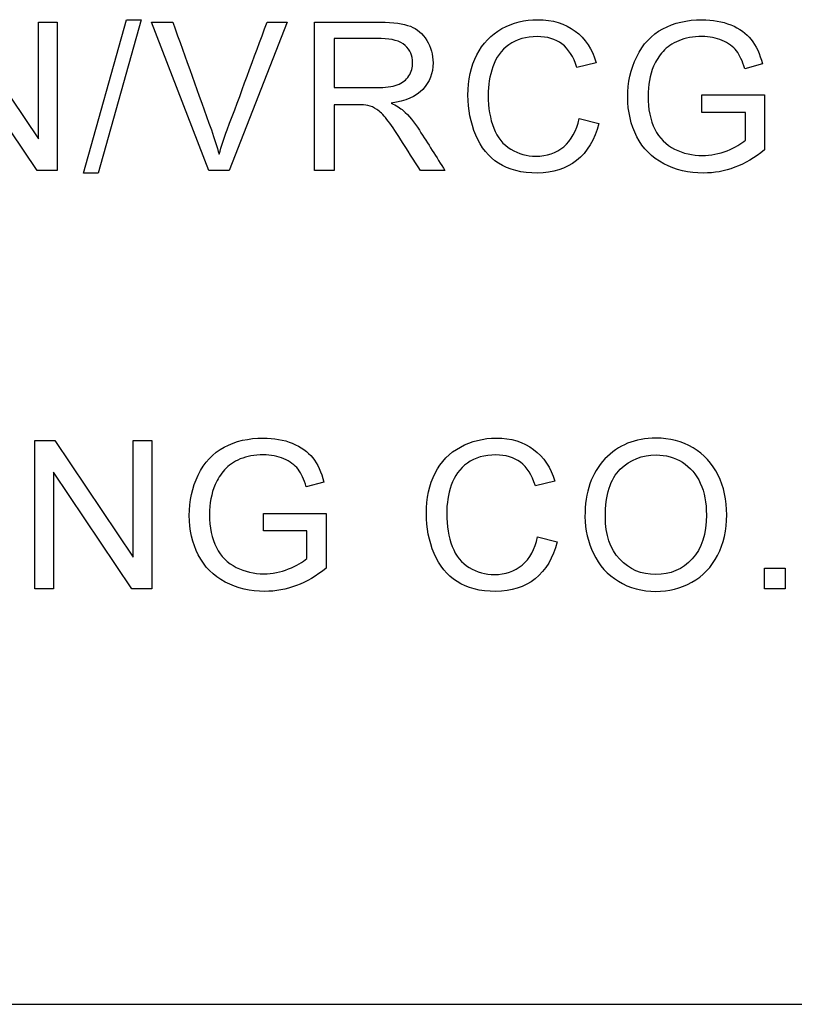
# Model space of a CAD drawing. Units: inches. Extents: x 3 to 42.8, y 4.6 to 25.8.
# Drawn here: x 5.8 to 5.9, y 10.2 to 10.3 of the extents above; entities that cross this region are included whole.
import ezdxf

# ---------------------------------------------------------------- set-up
doc = ezdxf.new("R2010")
doc.units = ezdxf.units.IN
doc.header["$MEASUREMENT"] = 0
for name, color, linetype in [('20', 7, 'Continuous'), ('Default', 7, 'Continuous'), ('DV1_Default', 7, 'Continuous')]:
    doc.layers.add(name, color=color, linetype=linetype)

# ---------------------------------------------------------------- blocks, each defined once
blk = doc.blocks.new('Block145')
at = {"layer": 'Default', "color": 7, "linetype": 'Continuous', "lineweight": 25}
for p, q in [((17.08086, 33.68546), (17.10509, 33.64944)), ((17.10509, 33.64944), (17.10509, 33.68546)), ((17.10509, 33.68546), (17.11084, 33.68546)), ((17.11084, 33.68546), (17.11084, 33.63964)), ((17.11898, 33.63888), (17.13226, 33.68619)), ((17.13679, 33.68619), (17.12352, 33.63888)), ((17.13226, 33.68619), (17.13679, 33.68619)), ((17.15769, 33.63964), (17.14004, 33.68546)), ((17.14004, 33.68546), (17.14661, 33.68546)), ((17.18189, 33.68546), (17.16405, 33.63964)), ((17.17571, 33.68546), (17.18189, 33.68546)), ((17.1904, 33.63964), (17.1904, 33.68546)), ((17.19649, 33.6804), (17.19649, 33.66527)), ((17.10466, 33.63964), (17.08046, 33.67565)), ((17.27745, 33.67288), (17.27145, 33.67148)), ((17.32879, 33.67261), (17.32334, 33.67112)), ((17.31007, 33.65757), (17.31007, 33.66299)), ((17.31007, 33.66299), (17.32946, 33.66299)), ((17.32946, 33.66299), (17.32946, 33.646)), ((17.19649, 33.65998), (17.19649, 33.63964)), ((17.27219, 33.65571), (17.27824, 33.65419)), ((17.32356, 33.65757), (17.31007, 33.65757)), ((17.32356, 33.64905), (17.32356, 33.65757)), ((17.11084, 33.63964), (17.10466, 33.63964)), ((17.16405, 33.63964), (17.15769, 33.63964)), ((17.19649, 33.63964), (17.1904, 33.63964)), ((17.23071, 33.63964), (17.22313, 33.63964)), ((17.12352, 33.63888), (17.11898, 33.63888)), ((17.10394, 33.51045), (17.10394, 33.55626)), ((17.10394, 33.55626), (17.11012, 33.55626)), ((17.11012, 33.55626), (17.13432, 33.52022)), ((17.13432, 33.52022), (17.13432, 33.55626)), ((17.13432, 33.55626), (17.1401, 33.55626)), ((17.1401, 33.55626), (17.1401, 33.51045)), ((17.10972, 33.54646), (17.10972, 33.51045)), ((17.13392, 33.51045), (17.10972, 33.54646)), ((17.1933, 33.54342), (17.18785, 33.54192)), ((17.26463, 33.54369), (17.25863, 33.54229)), ((17.17458, 33.52835), (17.17458, 33.53377)), ((17.17458, 33.53377), (17.19397, 33.53377)), ((17.19397, 33.53377), (17.19397, 33.51681)), ((17.18806, 33.52835), (17.17458, 33.52835)), ((17.18806, 33.51982), (17.18806, 33.52835)), ((17.25933, 33.52652), (17.26542, 33.52497)), ((17.32941, 33.51045), (17.32941, 33.51687)), ((17.32941, 33.51687), (17.33583, 33.51687)), ((17.33583, 33.51687), (17.33583, 33.51045)), ((17.10972, 33.51045), (17.10394, 33.51045)), ((17.1401, 33.51045), (17.13392, 33.51045)), ((17.33583, 33.51045), (17.32941, 33.51045)), ((16.00755, 33.38212), (18.45755, 33.38212))]:
    blk.add_line(p, q, dxfattribs=at)
for points, knots in [([(17.14661, 33.68546), (17.15058, 33.67437), (17.15455, 33.66327), (17.15851, 33.65218), (17.15947, 33.64951), (17.16025, 33.64701), (17.16092, 33.6447)], [0, 0, 0, 0, 0.817921, 0.817921, 0.817921, 1, 1, 1, 1]), ([(17.16092, 33.6447), (17.16162, 33.64719), (17.16244, 33.64969), (17.16338, 33.65218), (17.16757, 33.66325), (17.1716, 33.67437), (17.17571, 33.68546)], [0, 0, 0, 0, 0.181846, 0.181846, 0.181846, 1, 1, 1, 1]), ([(17.1904, 33.68546), (17.19717, 33.68546), (17.20394, 33.68546), (17.21071, 33.68546), (17.21479, 33.68546), (17.21789, 33.68503), (17.22215, 33.68339), (17.22383, 33.68196), (17.22511, 33.67985), (17.22637, 33.67778), (17.22702, 33.67547), (17.22702, 33.66969), (17.22596, 33.66698), (17.22386, 33.66473), (17.22177, 33.66249), (17.2185, 33.66107), (17.21412, 33.66049)], [0, 0, 0, 0, 0.318754, 0.318754, 0.318754, 0.446442, 0.446442, 0.574129, 0.574129, 0.574129, 0.685885, 0.685885, 0.829955, 0.829955, 0.829955, 1, 1, 1, 1]), ([(17.1904, 33.68546), (17.19717, 33.68546), (17.20394, 33.68546), (17.21071, 33.68546), (17.21479, 33.68546), (17.21789, 33.68503), (17.22215, 33.68339), (17.22383, 33.68196), (17.22511, 33.67985), (17.22637, 33.67778), (17.22702, 33.67547), (17.22702, 33.66969), (17.22596, 33.66698), (17.22386, 33.66473), (17.22177, 33.66249), (17.2185, 33.66107), (17.21412, 33.66049)], [0, 0, 0, 0, 0.318754, 0.318754, 0.318754, 0.446442, 0.446442, 0.574129, 0.574129, 0.574129, 0.685885, 0.685885, 0.829955, 0.829955, 0.829955, 1, 1, 1, 1]), ([(17.27824, 33.65419), (17.27696, 33.6492), (17.27468, 33.6454), (17.26811, 33.64016), (17.26406, 33.63888), (17.25438, 33.63888), (17.25036, 33.63989), (17.24725, 33.64189), (17.24418, 33.64388), (17.24184, 33.6468), (17.24022, 33.65063), (17.23862, 33.65444), (17.23779, 33.65852), (17.23779, 33.66768), (17.2387, 33.67182), (17.24235, 33.67894), (17.24494, 33.68162), (17.24829, 33.68348), (17.25165, 33.68534), (17.25535, 33.68625), (17.26397, 33.68625), (17.2678, 33.68506), (17.27094, 33.68275), (17.27409, 33.68042), (17.27623, 33.67712), (17.27745, 33.67288)], [0, 0, 0, 0, 0.104407, 0.104407, 0.208814, 0.208814, 0.317236, 0.317236, 0.317236, 0.409634, 0.409634, 0.409634, 0.503707, 0.503707, 0.606273, 0.606273, 0.708838, 0.708838, 0.708838, 0.79976, 0.79976, 0.902303, 0.902303, 0.902303, 1, 1, 1, 1]), ([(17.27824, 33.65419), (17.27696, 33.6492), (17.27468, 33.6454), (17.26811, 33.64016), (17.26406, 33.63888), (17.25438, 33.63888), (17.25036, 33.63989), (17.24725, 33.64189), (17.24418, 33.64388), (17.24184, 33.6468), (17.24022, 33.65063), (17.23862, 33.65444), (17.23779, 33.65852), (17.23779, 33.66768), (17.2387, 33.67182), (17.24235, 33.67894), (17.24494, 33.68162), (17.24829, 33.68348), (17.25165, 33.68534), (17.25535, 33.68625), (17.26397, 33.68625), (17.2678, 33.68506), (17.27094, 33.68275), (17.27409, 33.68042), (17.27623, 33.67712), (17.27745, 33.67288)], [0, 0, 0, 0, 0.104407, 0.104407, 0.208814, 0.208814, 0.317236, 0.317236, 0.317236, 0.409634, 0.409634, 0.409634, 0.503707, 0.503707, 0.606273, 0.606273, 0.708838, 0.708838, 0.708838, 0.79976, 0.79976, 0.902303, 0.902303, 0.902303, 1, 1, 1, 1]), ([(17.32946, 33.646), (17.32651, 33.64363), (17.32344, 33.64186), (17.32027, 33.64065), (17.31711, 33.63943), (17.31388, 33.63888), (17.30605, 33.63888), (17.30197, 33.63982), (17.29829, 33.64174), (17.29459, 33.64367), (17.29184, 33.64646), (17.28998, 33.65011), (17.28812, 33.65378), (17.28718, 33.65785), (17.28718, 33.6668), (17.28809, 33.67094), (17.28995, 33.6748), (17.29181, 33.67868), (17.29449, 33.68156), (17.29799, 33.68342), (17.3015, 33.68528), (17.30551, 33.68625), (17.31339, 33.68625), (17.31637, 33.6857), (17.31905, 33.68463), (17.32171, 33.68358), (17.3238, 33.68205), (17.32684, 33.67821), (17.328, 33.67571), (17.32879, 33.67261)], [0, 0, 0, 0, 0.088494, 0.088494, 0.088494, 0.168791, 0.168791, 0.276096, 0.276096, 0.276096, 0.375455, 0.375455, 0.375455, 0.48194, 0.48194, 0.586986, 0.586986, 0.586986, 0.686299, 0.686299, 0.686299, 0.790487, 0.790487, 0.866196, 0.866196, 0.866196, 0.933098, 0.933098, 1, 1, 1, 1]), ([(17.32946, 33.646), (17.32651, 33.64363), (17.32344, 33.64186), (17.32027, 33.64065), (17.31711, 33.63943), (17.31388, 33.63888), (17.30605, 33.63888), (17.30197, 33.63982), (17.29829, 33.64174), (17.29459, 33.64367), (17.29184, 33.64646), (17.28998, 33.65011), (17.28812, 33.65378), (17.28718, 33.65785), (17.28718, 33.6668), (17.28809, 33.67094), (17.28995, 33.6748), (17.29181, 33.67868), (17.29449, 33.68156), (17.29799, 33.68342), (17.3015, 33.68528), (17.30551, 33.68625), (17.31339, 33.68625), (17.31637, 33.6857), (17.31905, 33.68463), (17.32171, 33.68358), (17.3238, 33.68205), (17.32684, 33.67821), (17.328, 33.67571), (17.32879, 33.67261)], [0, 0, 0, 0, 0.088494, 0.088494, 0.088494, 0.168791, 0.168791, 0.276096, 0.276096, 0.276096, 0.375455, 0.375455, 0.375455, 0.48194, 0.48194, 0.586986, 0.586986, 0.586986, 0.686299, 0.686299, 0.686299, 0.790487, 0.790487, 0.866196, 0.866196, 0.866196, 0.933098, 0.933098, 1, 1, 1, 1]), ([(17.19649, 33.66527), (17.20082, 33.66527), (17.20516, 33.66527), (17.20949, 33.66527), (17.21226, 33.66527), (17.21442, 33.66555), (17.21753, 33.6667), (17.21871, 33.66762), (17.21954, 33.66887), (17.22035, 33.6701), (17.22072, 33.67148), (17.22072, 33.67514), (17.21996, 33.6769), (17.21838, 33.6783), (17.21681, 33.67969), (17.21436, 33.6804), (17.21095, 33.6804), (17.20613, 33.6804), (17.20131, 33.6804), (17.19649, 33.6804)], [0, 0, 0, 0, 0.228683, 0.228683, 0.228683, 0.326708, 0.326708, 0.424734, 0.424734, 0.424734, 0.49911, 0.49911, 0.60688, 0.60688, 0.60688, 0.745653, 0.745653, 0.745653, 1, 1, 1, 1]), ([(17.19649, 33.66527), (17.20082, 33.66527), (17.20516, 33.66527), (17.20949, 33.66527), (17.21226, 33.66527), (17.21442, 33.66555), (17.21753, 33.6667), (17.21871, 33.66762), (17.21954, 33.66887), (17.22035, 33.6701), (17.22072, 33.67148), (17.22072, 33.67514), (17.21996, 33.6769), (17.21838, 33.6783), (17.21681, 33.67969), (17.21436, 33.6804), (17.21095, 33.6804), (17.20613, 33.6804), (17.20131, 33.6804), (17.19649, 33.6804)], [0, 0, 0, 0, 0.228683, 0.228683, 0.228683, 0.326708, 0.326708, 0.424734, 0.424734, 0.424734, 0.49911, 0.49911, 0.60688, 0.60688, 0.60688, 0.745653, 0.745653, 0.745653, 1, 1, 1, 1]), ([(17.27145, 33.67148), (17.27042, 33.6748), (17.26887, 33.67724), (17.26485, 33.68028), (17.26232, 33.68104), (17.25575, 33.68104), (17.25282, 33.68019), (17.25048, 33.67852), (17.2481, 33.67682), (17.24646, 33.67456), (17.24549, 33.67173), (17.24451, 33.66888), (17.24406, 33.66594), (17.24406, 33.65903), (17.24464, 33.65562), (17.24689, 33.64984), (17.24865, 33.64768), (17.25106, 33.64622), (17.25343, 33.64478), (17.25602, 33.64409), (17.2622, 33.64409), (17.26506, 33.64506), (17.26975, 33.64896), (17.27136, 33.65188), (17.27219, 33.65571)], [0, 0, 0, 0, 0.092312, 0.092312, 0.184623, 0.184623, 0.28973, 0.28973, 0.28973, 0.384809, 0.384809, 0.384809, 0.471164, 0.471164, 0.582815, 0.582815, 0.694466, 0.694466, 0.694466, 0.783986, 0.783986, 0.891993, 0.891993, 1, 1, 1, 1]), ([(17.27145, 33.67148), (17.27042, 33.6748), (17.26887, 33.67724), (17.26485, 33.68028), (17.26232, 33.68104), (17.25575, 33.68104), (17.25282, 33.68019), (17.25048, 33.67852), (17.2481, 33.67682), (17.24646, 33.67456), (17.24549, 33.67173), (17.24451, 33.66888), (17.24406, 33.66594), (17.24406, 33.65903), (17.24464, 33.65562), (17.24689, 33.64984), (17.24865, 33.64768), (17.25106, 33.64622), (17.25343, 33.64478), (17.25602, 33.64409), (17.2622, 33.64409), (17.26506, 33.64506), (17.26975, 33.64896), (17.27136, 33.65188), (17.27219, 33.65571)], [0, 0, 0, 0, 0.092312, 0.092312, 0.184623, 0.184623, 0.28973, 0.28973, 0.28973, 0.384809, 0.384809, 0.384809, 0.471164, 0.471164, 0.582815, 0.582815, 0.694466, 0.694466, 0.694466, 0.783986, 0.783986, 0.891993, 0.891993, 1, 1, 1, 1]), ([(17.32334, 33.67112), (17.32264, 33.67346), (17.32179, 33.67529), (17.32079, 33.67663), (17.31979, 33.67796), (17.31829, 33.67903), (17.3164, 33.67982), (17.3145, 33.68062), (17.31242, 33.68104), (17.30736, 33.68104), (17.30496, 33.68062), (17.30094, 33.67891), (17.2993, 33.67782), (17.29808, 33.67645), (17.29683, 33.67504), (17.29589, 33.67355), (17.29519, 33.67191), (17.29399, 33.6691), (17.29345, 33.66597), (17.29345, 33.65858), (17.29415, 33.65517), (17.29555, 33.65243), (17.29696, 33.64966), (17.29899, 33.64762), (17.30435, 33.64494), (17.30721, 33.6443), (17.31284, 33.6443), (17.3154, 33.64479), (17.31789, 33.64579), (17.32038, 33.64679), (17.32228, 33.64789), (17.32356, 33.64905)], [0, 0, 0, 0, 0.06871, 0.06871, 0.06871, 0.130488, 0.130488, 0.130488, 0.195253, 0.195253, 0.273834, 0.273834, 0.352415, 0.352415, 0.352415, 0.413229, 0.413229, 0.413229, 0.513364, 0.513364, 0.638533, 0.638533, 0.638533, 0.738784, 0.738784, 0.839036, 0.839036, 0.926123, 0.926123, 0.926123, 1, 1, 1, 1]), ([(17.32334, 33.67112), (17.32264, 33.67346), (17.32179, 33.67529), (17.32079, 33.67663), (17.31979, 33.67796), (17.31829, 33.67903), (17.3164, 33.67982), (17.3145, 33.68062), (17.31242, 33.68104), (17.30736, 33.68104), (17.30496, 33.68062), (17.30094, 33.67891), (17.2993, 33.67782), (17.29808, 33.67645), (17.29683, 33.67504), (17.29589, 33.67355), (17.29519, 33.67191), (17.29399, 33.6691), (17.29345, 33.66597), (17.29345, 33.65858), (17.29415, 33.65517), (17.29555, 33.65243), (17.29696, 33.64966), (17.29899, 33.64762), (17.30435, 33.64494), (17.30721, 33.6443), (17.31284, 33.6443), (17.3154, 33.64479), (17.31789, 33.64579), (17.32038, 33.64679), (17.32228, 33.64789), (17.32356, 33.64905)], [0, 0, 0, 0, 0.06871, 0.06871, 0.06871, 0.130488, 0.130488, 0.130488, 0.195253, 0.195253, 0.273834, 0.273834, 0.352415, 0.352415, 0.352415, 0.413229, 0.413229, 0.413229, 0.513364, 0.513364, 0.638533, 0.638533, 0.638533, 0.738784, 0.738784, 0.839036, 0.839036, 0.926123, 0.926123, 0.926123, 1, 1, 1, 1]), ([(17.22313, 33.63964), (17.22111, 33.64282), (17.21909, 33.64599), (17.21707, 33.64917), (17.21531, 33.65194), (17.21387, 33.65404), (17.21272, 33.65547), (17.21154, 33.65692), (17.21056, 33.65797), (17.20873, 33.65912), (17.20782, 33.65955), (17.20687, 33.65976), (17.20617, 33.65992), (17.20508, 33.65998), (17.20349, 33.65998), (17.20116, 33.65998), (17.19883, 33.65998), (17.19649, 33.65998)], [0, 0, 0, 0, 0.307214, 0.307214, 0.307214, 0.515701, 0.515701, 0.515701, 0.616461, 0.616461, 0.71722, 0.71722, 0.71722, 0.809488, 0.809488, 0.809488, 1, 1, 1, 1]), ([(17.22313, 33.63964), (17.22111, 33.64282), (17.21909, 33.64599), (17.21707, 33.64917), (17.21531, 33.65194), (17.21387, 33.65404), (17.21272, 33.65547), (17.21154, 33.65692), (17.21056, 33.65797), (17.20873, 33.65912), (17.20782, 33.65955), (17.20687, 33.65976), (17.20617, 33.65992), (17.20508, 33.65998), (17.20349, 33.65998), (17.20116, 33.65998), (17.19883, 33.65998), (17.19649, 33.65998)], [0, 0, 0, 0, 0.307214, 0.307214, 0.307214, 0.515701, 0.515701, 0.515701, 0.616461, 0.616461, 0.71722, 0.71722, 0.71722, 0.809488, 0.809488, 0.809488, 1, 1, 1, 1]), ([(17.21412, 33.66049), (17.21573, 33.6597), (17.21695, 33.65894), (17.21777, 33.65821), (17.21957, 33.65661), (17.22121, 33.65456), (17.22279, 33.65212), (17.22548, 33.64799), (17.22807, 33.6438), (17.23071, 33.63964)], [0, 0, 0, 0, 0.159907, 0.159907, 0.159907, 0.452935, 0.452935, 0.452935, 1, 1, 1, 1]), ([(17.19397, 33.51681), (17.19102, 33.51444), (17.18794, 33.51264), (17.18161, 33.51027), (17.17838, 33.50966), (17.17056, 33.50966), (17.16648, 33.51063), (17.15911, 33.51447), (17.15634, 33.51727), (17.15449, 33.52092), (17.15264, 33.52456), (17.15169, 33.52862), (17.15169, 33.53757), (17.1526, 33.54174), (17.15631, 33.54947), (17.15899, 33.55234), (17.16249, 33.55422), (17.16598, 33.5561), (17.17001, 33.55702), (17.1779, 33.55702), (17.18088, 33.55651), (17.18353, 33.55541), (17.18619, 33.55431), (17.18831, 33.55285), (17.18983, 33.55094), (17.19137, 33.549), (17.19251, 33.54649), (17.1933, 33.54342)], [0, 0, 0, 0, 0.080385, 0.080385, 0.16077, 0.16077, 0.268194, 0.268194, 0.375618, 0.375618, 0.375618, 0.48018, 0.48018, 0.58333, 0.58333, 0.686479, 0.686479, 0.686479, 0.79054, 0.79054, 0.866157, 0.866157, 0.866157, 0.930891, 0.930891, 0.930891, 1, 1, 1, 1]), ([(17.19397, 33.51681), (17.19102, 33.51444), (17.18794, 33.51264), (17.18161, 33.51027), (17.17838, 33.50966), (17.17056, 33.50966), (17.16648, 33.51063), (17.15911, 33.51447), (17.15634, 33.51727), (17.15449, 33.52092), (17.15264, 33.52456), (17.15169, 33.52862), (17.15169, 33.53757), (17.1526, 33.54174), (17.15631, 33.54947), (17.15899, 33.55234), (17.16249, 33.55422), (17.16598, 33.5561), (17.17001, 33.55702), (17.1779, 33.55702), (17.18088, 33.55651), (17.18353, 33.55541), (17.18619, 33.55431), (17.18831, 33.55285), (17.18983, 33.55094), (17.19137, 33.549), (17.19251, 33.54649), (17.1933, 33.54342)], [0, 0, 0, 0, 0.080385, 0.080385, 0.16077, 0.16077, 0.268194, 0.268194, 0.375618, 0.375618, 0.375618, 0.48018, 0.48018, 0.58333, 0.58333, 0.686479, 0.686479, 0.686479, 0.79054, 0.79054, 0.866157, 0.866157, 0.866157, 0.930891, 0.930891, 0.930891, 1, 1, 1, 1]), ([(17.26542, 33.52497), (17.26414, 33.52001), (17.26186, 33.5162), (17.25857, 33.51358), (17.25526, 33.51095), (17.25123, 33.50966), (17.24152, 33.50966), (17.2375, 33.51066), (17.23443, 33.51267), (17.23133, 33.51469), (17.22898, 33.5176), (17.22575, 33.52521), (17.22496, 33.52932), (17.22496, 33.53845), (17.22587, 33.54263), (17.22767, 33.54619), (17.22946, 33.54974), (17.23208, 33.55243), (17.23546, 33.55425), (17.23883, 33.55607), (17.24253, 33.55702), (17.25114, 33.55702), (17.25498, 33.55587), (17.25811, 33.55352), (17.26123, 33.55119), (17.26341, 33.54792), (17.26463, 33.54369)], [0, 0, 0, 0, 0.109747, 0.109747, 0.109747, 0.211814, 0.211814, 0.317132, 0.317132, 0.317132, 0.414258, 0.414258, 0.511384, 0.511384, 0.616603, 0.616603, 0.616603, 0.709071, 0.709071, 0.709071, 0.799312, 0.799312, 0.902541, 0.902541, 0.902541, 1, 1, 1, 1]), ([(17.26542, 33.52497), (17.26414, 33.52001), (17.26186, 33.5162), (17.25857, 33.51358), (17.25526, 33.51095), (17.25123, 33.50966), (17.24152, 33.50966), (17.2375, 33.51066), (17.23443, 33.51267), (17.23133, 33.51469), (17.22898, 33.5176), (17.22575, 33.52521), (17.22496, 33.52932), (17.22496, 33.53845), (17.22587, 33.54263), (17.22767, 33.54619), (17.22946, 33.54974), (17.23208, 33.55243), (17.23546, 33.55425), (17.23883, 33.55607), (17.24253, 33.55702), (17.25114, 33.55702), (17.25498, 33.55587), (17.25811, 33.55352), (17.26123, 33.55119), (17.26341, 33.54792), (17.26463, 33.54369)], [0, 0, 0, 0, 0.109747, 0.109747, 0.109747, 0.211814, 0.211814, 0.317132, 0.317132, 0.317132, 0.414258, 0.414258, 0.511384, 0.511384, 0.616603, 0.616603, 0.616603, 0.709071, 0.709071, 0.709071, 0.799312, 0.799312, 0.902541, 0.902541, 0.902541, 1, 1, 1, 1]), ([(17.27396, 33.53273), (17.27396, 33.54034), (17.276, 33.54628), (17.28011, 33.55057), (17.28422, 33.55486), (17.28945, 33.55702), (17.30014, 33.55702), (17.30394, 33.55602), (17.30735, 33.55401), (17.31075, 33.55201), (17.31332, 33.54917), (17.31512, 33.54555), (17.31689, 33.54196), (17.31776, 33.53785), (17.31776, 33.52862), (17.31685, 33.52445), (17.31496, 33.5208), (17.31308, 33.51716), (17.31043, 33.51438), (17.30355, 33.5106), (17.29986, 33.50966), (17.29155, 33.50966), (17.28772, 33.51069), (17.28431, 33.51279), (17.28093, 33.51487), (17.27834, 33.51769), (17.27661, 33.52132), (17.27488, 33.52493), (17.27396, 33.52871), (17.27396, 33.53273)], [0, 0, 0, 0, 0.133438, 0.133438, 0.133438, 0.256511, 0.256511, 0.337206, 0.337206, 0.337206, 0.417536, 0.417536, 0.417536, 0.504843, 0.504843, 0.593897, 0.593897, 0.593897, 0.673106, 0.673106, 0.752316, 0.752316, 0.838177, 0.838177, 0.838177, 0.91851, 0.91851, 0.91851, 1, 1, 1, 1]), ([(17.18785, 33.54192), (17.18715, 33.54424), (17.1863, 33.54606), (17.18529, 33.5474), (17.18428, 33.54876), (17.1828, 33.54981), (17.18091, 33.55063), (17.17903, 33.55145), (17.17692, 33.55182), (17.17187, 33.55182), (17.16946, 33.55139), (17.16745, 33.55057), (17.16544, 33.54974), (17.1638, 33.54859), (17.16258, 33.54722), (17.16135, 33.54584), (17.16039, 33.54433), (17.15969, 33.54269), (17.15849, 33.53987), (17.15796, 33.53678), (17.15796, 33.52938), (17.15866, 33.52597), (17.16006, 33.5232), (17.16145, 33.52046), (17.1635, 33.51842), (17.16886, 33.51575), (17.17172, 33.51508), (17.17735, 33.51508), (17.17991, 33.51559), (17.1824, 33.5166), (17.18487, 33.51759), (17.18679, 33.51867), (17.18806, 33.51982)], [0, 0, 0, 0, 0.068412, 0.068412, 0.068412, 0.130386, 0.130386, 0.130386, 0.201336, 0.201336, 0.285357, 0.285357, 0.285357, 0.352481, 0.352481, 0.352481, 0.413312, 0.413312, 0.413312, 0.514401, 0.514401, 0.638675, 0.638675, 0.638675, 0.738929, 0.738929, 0.839183, 0.839183, 0.926272, 0.926272, 0.926272, 1, 1, 1, 1]), ([(17.18785, 33.54192), (17.18715, 33.54424), (17.1863, 33.54606), (17.18529, 33.5474), (17.18428, 33.54876), (17.1828, 33.54981), (17.18091, 33.55063), (17.17903, 33.55145), (17.17692, 33.55182), (17.17187, 33.55182), (17.16946, 33.55139), (17.16745, 33.55057), (17.16544, 33.54974), (17.1638, 33.54859), (17.16258, 33.54722), (17.16135, 33.54584), (17.16039, 33.54433), (17.15969, 33.54269), (17.15849, 33.53987), (17.15796, 33.53678), (17.15796, 33.52938), (17.15866, 33.52597), (17.16006, 33.5232), (17.16145, 33.52046), (17.1635, 33.51842), (17.16886, 33.51575), (17.17172, 33.51508), (17.17735, 33.51508), (17.17991, 33.51559), (17.1824, 33.5166), (17.18487, 33.51759), (17.18679, 33.51867), (17.18806, 33.51982)], [0, 0, 0, 0, 0.068412, 0.068412, 0.068412, 0.130386, 0.130386, 0.130386, 0.201336, 0.201336, 0.285357, 0.285357, 0.285357, 0.352481, 0.352481, 0.352481, 0.413312, 0.413312, 0.413312, 0.514401, 0.514401, 0.638675, 0.638675, 0.638675, 0.738929, 0.738929, 0.839183, 0.839183, 0.926272, 0.926272, 0.926272, 1, 1, 1, 1]), ([(17.25863, 33.54229), (17.25756, 33.54561), (17.25604, 33.54801), (17.25403, 33.54954), (17.252, 33.55107), (17.24947, 33.55182), (17.24292, 33.55182), (17.23997, 33.55097), (17.23528, 33.54762), (17.23361, 33.54533), (17.23172, 33.53967), (17.23123, 33.53675), (17.23123, 33.52984), (17.23181, 33.52643), (17.23294, 33.52354), (17.23407, 33.52062), (17.23583, 33.51845), (17.2382, 33.51702), (17.2406, 33.51558), (17.2432, 33.51486), (17.24935, 33.51486), (17.25224, 33.51584), (17.25458, 33.51778), (17.25694, 33.51975), (17.25851, 33.52266), (17.25933, 33.52652)], [0, 0, 0, 0, 0.096729, 0.096729, 0.096729, 0.181352, 0.181352, 0.278669, 0.278669, 0.375986, 0.375986, 0.473303, 0.473303, 0.599127, 0.599127, 0.599127, 0.693858, 0.693858, 0.693858, 0.7811, 0.7811, 0.887516, 0.887516, 0.887516, 1, 1, 1, 1]), ([(17.25863, 33.54229), (17.25756, 33.54561), (17.25604, 33.54801), (17.25403, 33.54954), (17.252, 33.55107), (17.24947, 33.55182), (17.24292, 33.55182), (17.23997, 33.55097), (17.23528, 33.54762), (17.23361, 33.54533), (17.23172, 33.53967), (17.23123, 33.53675), (17.23123, 33.52984), (17.23181, 33.52643), (17.23294, 33.52354), (17.23407, 33.52062), (17.23583, 33.51845), (17.2382, 33.51702), (17.2406, 33.51558), (17.2432, 33.51486), (17.24935, 33.51486), (17.25224, 33.51584), (17.25458, 33.51778), (17.25694, 33.51975), (17.25851, 33.52266), (17.25933, 33.52652)], [0, 0, 0, 0, 0.096729, 0.096729, 0.096729, 0.181352, 0.181352, 0.278669, 0.278669, 0.375986, 0.375986, 0.473303, 0.473303, 0.599127, 0.599127, 0.599127, 0.693858, 0.693858, 0.693858, 0.7811, 0.7811, 0.887516, 0.887516, 0.887516, 1, 1, 1, 1]), ([(17.28026, 33.53267), (17.28026, 33.52713), (17.28172, 33.52281), (17.2847, 33.51964), (17.28769, 33.51647), (17.29137, 33.51486), (17.30038, 33.51486), (17.30416, 33.51648), (17.30708, 33.51967), (17.31002, 33.52288), (17.31149, 33.52743), (17.31149, 33.53702), (17.31088, 33.54028), (17.30961, 33.54308), (17.30834, 33.54585), (17.3065, 33.54798), (17.3041, 33.54954), (17.30168, 33.55109), (17.29895, 33.55182), (17.29165, 33.55182), (17.28796, 33.55036), (17.28489, 33.5474), (17.2818, 33.54444), (17.28026, 33.53955), (17.28026, 33.53267)], [0, 0, 0, 0, 0.12926, 0.12926, 0.12926, 0.243396, 0.243396, 0.359085, 0.359085, 0.359085, 0.497713, 0.497713, 0.585344, 0.585344, 0.585344, 0.664161, 0.664161, 0.664161, 0.742767, 0.742767, 0.854721, 0.854721, 0.854721, 1, 1, 1, 1])]:
    blk.add_open_spline(points, degree=3, knots=knots, dxfattribs=at)
blk = doc.blocks.new('SE')
at = {"layer": 'DV1_Default', "color": 7, "xscale": 0.1666666666666667, "yscale": 0.1666666666666667, "zscale": 0.1666666666666667}
blk.add_blockref('Block145', (2.9899, 4.640509), dxfattribs=at)

msp = doc.modelspace()

# ---------------------------------------------------------------- block references
at = {"layer": '20'}
msp.add_blockref('SE', (0, 0), dxfattribs=at)

doc.saveas('drawing.dxf')
